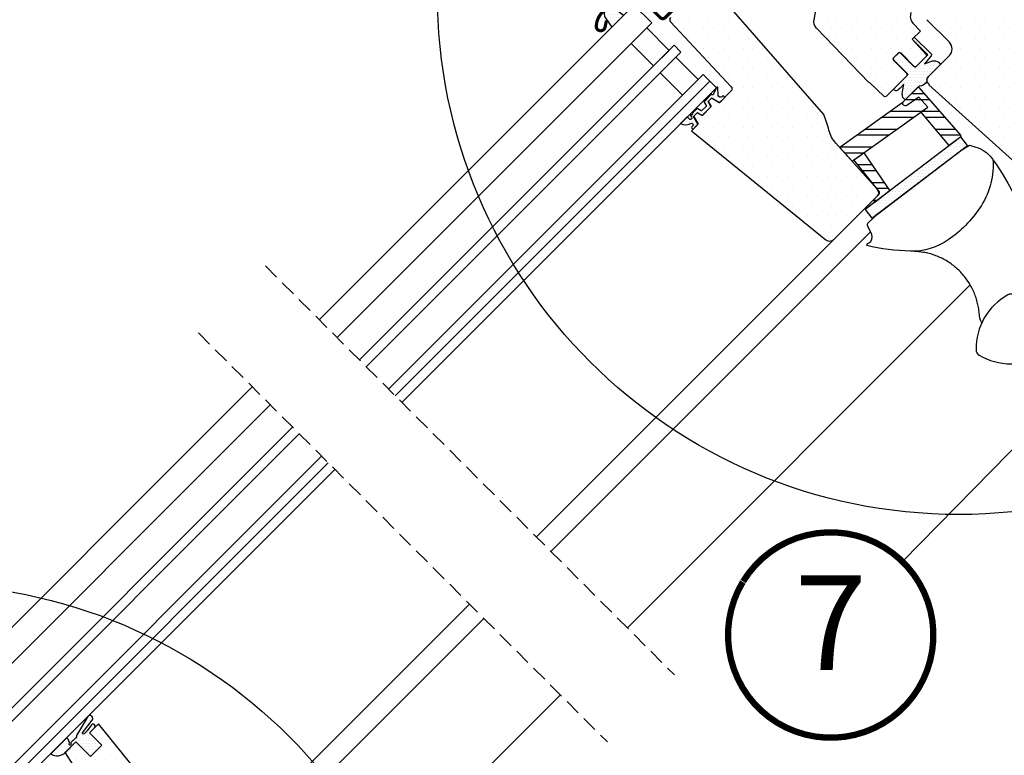
# Model space of a CAD drawing. Units: millimetres. Extents: x -1348 to 5009, y -1220 to 3506.
# Drawn here: x 732 to 1044, y 731 to 964 of the extents above; entities that cross this region are included whole.
import ezdxf
from ezdxf.enums import TextEntityAlignment as Align

# ---------------------------------------------------------------- set-up
doc = ezdxf.new("R2010")
doc.units = ezdxf.units.MM
doc.header["$LTSCALE"] = 20
doc.header["$MEASUREMENT"] = 0
doc.linetypes.add('VERDECKT', pattern=[0.375, 0.25, -0.125])
doc.layers.get('0').update_dxf_attribs({"plot": 0})
for name, color, linetype in [('KOTY POPISY', 1, 'Continuous'), ('OKNO', 2, 'Continuous'), ('SRAFY OKNA', 8, 'Continuous')]:
    doc.layers.add(name, color=color, linetype=linetype)
doc.layers.get('0').off()
doc.styles.add('Verdana', font='verdana.ttf')
doc.dimstyles.new('Standard_Detail_M_10', dxfattribs={"dimtxt": 20, "dimasz": 25, "dimexe": 30, "dimexo": 0, "dimgap": 8, "dimtad": 1, "dimdec": 0, "dimdsep": 46, "dimtxsty": 'Verdana', "dimblk": 'ARCHTICK', "dimcen": 5, "dimdle": 30, "dimclrd": 256, "dimclre": 256, "dimclrt": 256, "dimadec": 0, "dimazin": 0, "dimtfac": 1, "dimtdec": 0, "dimtix": 1, "dimtmove": 1, "dimatfit": 3, "dimldrblk": 'ARCHTICK', "dimfxl": 1, "dimtolj": 1, "dimtzin": 0, "dimlwd": -1, "dimarcsym": 0})
pattern_1 = [(0, (-501.6820075755511, -1326.727761119916), (1.5625, 3.125), [0, -3.125])]
pattern_2 = [(0, (-5668.806745643446, -3247.134421991843), (0.46875, 0.9375), [0, -0.9375])]
pattern_3 = [(0, (-2096.278844183434, -2431.420151014961), (0.46875, 0.9375), [0, -0.9375])]

# ---------------------------------------------------------------- blocks, each defined once
blk = doc.blocks.new('V22_GPU_62_o')
at = {"layer": 'SRAFY OKNA'}
h = blk.add_hatch(dxfattribs=at)
h.set_pattern_fill('DOTS', color=256, scale=50)
h.set_pattern_definition(pattern_1)
edge = h.paths.add_edge_path()
edge.add_line((-53.02909188756166, -23.32034764262062), (-69.61778067896739, -6.142257533101656))
edge.add_arc((-67.45976127795211, -4.058282421724016), 2.999999999999967, 169.999999999986, 224.0000000000178, ccw=False)
edge.add_line((-70.41418453698861, -3.537337888722504), (-66.85950701998809, 16.39758526676906))
edge.add_line((-66.85950701998809, 16.39758526676906), (-59.56845800591873, 29.90778371653505))
edge.add_arc((-61.32609223124336, 30.86210123705268), 1.999999999999865, 331.5000000000495, 403.0000000000335)
edge.add_line((-59.86338482800602, 32.22609795717835), (-70.11669459609038, 43.22142652666207))
edge.add_arc((-69.38534089447057, 43.90342488672422), 1.000000000000232, 134.9999999999816, 222.9999999999605, ccw=False)
edge.add_line((-70.09244767565724, 44.61053166791135), (-65.30028503511676, 49.40269430845274))
edge.add_arc((-64.23962486333676, 48.34203413667319), 1.499999999999932, 47.000000000021316, 135.0000000000123, ccw=False)
edge.add_line((-63.2166273232433, 49.43906468910245), (-59.1278815206224, 45.62624754477747))
edge.add_arc((-58.44588316056024, 46.35760124639592), 0.999999999999234, 226.9999999999862, 315)
edge.add_line((-57.73877637937403, 45.6504944652097), (-54.16439044266917, 49.22488040191547))
edge.add_line((-54.16439044266917, 49.22488040191547), (-29.96325638092094, 24.1638724528666))
edge.add_arc((-32.12127578193667, 22.07989734149078), 2.99999999999903, -25.00000000001438, 43.99999999998681, ccw=False)
edge.add_line((-29.40235242082781, 20.81204255626835), (-34.53500728538347, 9.805028678638337))
edge.add_line((-34.53500728538347, 9.805028678638337), (-39.6762810795808, -1.220635016172309))
edge.add_arc((-36.92157638078652, -2.465667372016924), 3.022995789719083, 155.6786579768263, 223.7864156244775)
edge.add_line((-39.10395052882632, -4.557495907683005), (-36.76956362518104, -7.060819380246357))
edge.add_line((-36.76956362518104, -7.060819380246357), (-39.38585871557189, -9.677114470637207))
edge.add_line((-39.38585871557189, -9.677114470637207), (-34.93825931803258, -14.44658089929544))
edge.add_arc((-35.30393616884203, -14.78758007932674), 0.4999999999999383, -44.999999999926274, 43.00000000001518, ccw=False)
edge.add_line((-34.95038277824824, -15.14113346991962), (-38.07771117037919, -18.26846186205057))
edge.add_arc((-38.43126456097252, -17.91490847145769), 0.4999999999997629, 224.9999999999631, 315.00000000003683, ccw=False)
edge.add_line((-38.78481795156586, -18.26846186205057), (-43.02745863868586, -14.02582117493148))
edge.add_arc((-43.38101202927828, -14.3793745655239), 0.4999999999987982, 45, 135)
edge.add_line((-43.73456541987071, -14.02582117493148), (-45.21948966036325, -15.51074541542312))
edge.add_arc((-44.86593626976992, -15.86429880601645), 0.5000000000000844, 135, 225)
edge.add_line((-45.21948966036325, -16.21785219660978), (-40.97684886788011, -20.46049298909111))
edge.add_arc((-41.33040236383658, -20.81404627432175), 0.5000000000004281, -45.00000000003689, 44.99998292520871, ccw=False)
edge.add_line((-40.97684897324325, -21.16759966491554), (-47.52971754922146, -27.72046824089375))
edge.add_arc((-47.88327093981434, -27.36691485029996), 0.5000000000000844, 227.0000170851472, 314.99999999992633, ccw=False)
edge.add_line((-48.22427001080359, -27.73259180279274), (-52.99373654850206, -23.28499230356101))
h = blk.add_hatch(dxfattribs=at)
h.set_pattern_fill('DOTS', color=256, scale=50)
h.set_pattern_definition(pattern_1)
h.paths.add_polyline_path([(12.02678518654466, -37.46042995603329, -0.4091571598237982), (12.72764361832742, -37.45433619090636), (16.33292832853112, -40.93579353300902, 0.2370583571198281), (18.91254764566293, -41.71146653641699), (29.01266431568729, -39.9305320295507, 0.1451689336113214), (30.54815116765531, -39.16231812759179), (32.34696097095548, -37.36350832429071, 0.381787152362555), (32.20381032025762, -33.33806257750894), (2.759379464065205, -2.856567727025322, -0.4351333062564557), (-3.084010977994694, -2.508066117930866), (-4.525659204511612, -3.949714344447784), (-7.000532938665856, -1.47484061029445), (-3.432249886274803, 2.093442442096602, -0.05590007232439186), (-2.891950335175352, 2.802705258919559), (-17.08891913887783, 16.51262364411832, 0.2299215311009759), (-19.5796622253074, 17.32684939049614), (-20.62261690242849, 18.35462747262409, 0.04633940073232602), (-21.07803438243172, 18.67162615536472), (-21.28392511720267, 18.46573542059468), (-21.77630314337875, 18.95811344677168, 0.2682680933727796), (-24.67770136924992, 18.18322900576823), (-26.64017716472517, 16.22075321029388), (-35.24114747059866, 0.04468072837880754, 0.3280502088702827), (-34.70503092788931, -3.468770785542802), (-27.57731189582773, -10.59648981760347, -0.4142135478238661), (-27.57731200120179, -14.83913039934851), (-34.11497661078465, -21.37679521968039, 0.4466158932923657), (-34.24874826152154, -23.63188700322735), (-33.89516925283169, -23.98541447017487), (-34.03324205687386, -24.12348779051717), (4.035991443688545, -58.40119082609726, 0.4210538809962754), (8.34225126099227, -58.11552684079743), (12.02068818647422, -54.43708742865147), (3.888962162656753, -46.30536140483491, -0.4144835540058012), (3.889212824471542, -45.59800252884179)])
h = blk.add_hatch(dxfattribs=at)
h.set_pattern_fill('DOTS', color=256, scale=50)
h.set_pattern_definition(pattern_1)
edge = h.paths.add_edge_path()
edge.add_line((-67.33422378533578, -33.46847941983015), (-99.46352768264114, 3.49203342858209))
edge.add_arc((-99.08618212230976, 3.820047063347374), 0.4999826161909374, 175.9967891134212, 220.9993205282665, ccw=False)
edge.add_line((-99.58494485066694, 3.854952038574993), (-99.57049374998405, 4.061603305180142))
edge.add_line((-99.57049374998314, 4.061603305180142), (-103.5911871940898, 8.012754449243403))
edge.add_arc((-104.2920980235467, 7.299525744303537), 0.9999855880959951, 45.49906279538948, 135.0022615589553)
edge.add_line((-104.9992225236965, 8.006594423914976), (-115.8146939074704, -2.80887695985939))
edge.add_arc((-115.1075194470895, -3.515985074941455), 1.000048800724438, 135.0026877978061, 222.9973654707875)
edge.add_line((-115.8389401991662, -4.197983086128261), (-96.68369985578829, -24.73943327702955))
edge.add_arc((-97.4149707186798, -25.42143306646267), 0.9999403920741571, -45.003312869754495, 43.00329706739308, ccw=False)
edge.add_line((-96.70794697066412, -26.1285385801184), (-100.3432812421224, -29.76387285157716))
edge.add_line((-100.3432812421215, -29.76387285157762), (-102.8537246879032, -28.3145184639061))
edge.add_line((-102.8537246879041, -28.3145184639061), (-103.9143501306808, -29.37514390668275))
edge.add_line((-103.9143501306808, -29.37514390668275), (-102.9826102445595, -30.98898838910509))
edge.add_line((-102.9826102445586, -30.98898838910463), (-105.8356990076545, -33.84207715220145))
edge.add_line((-105.8356990076554, -33.84207715220145), (-107.4495434900773, -32.9103372660793))
edge.add_line((-107.4495434900764, -32.9103372660793), (-108.5102110797015, -33.97100485570445))
edge.add_line((-108.5102110797015, -33.97100485570445), (-107.0608145451824, -36.48140615463763))
edge.add_line((-107.0608145451824, -36.48140615463763), (-109.2528299893847, -38.67342159884083))
edge.add_line((-109.2528299893856, -38.67342159884083), (-66.73616395623321, -73.10278175232907))
edge.add_arc((-65.47752753648729, -71.54838641948209), 2.000077620464917, 231.0019613923374, 314.9986470942966)
edge.add_line((-64.0632924831898, -72.96268826205687), (-50.36257429090529, -59.26197006977191))
edge.add_arc((-51.42320116934661, -58.20132527123587), 1.499965587583092, 314.9995159762647, 402.0012553003996)
edge.add_line((-50.3085314944019, -57.19762796642044), (-63.47485398934987, -42.57487897433111))
edge.add_arc((-56.04449354866665, -35.8840898437229), 9.998845706817452, 194.6926762986205, 222.0019696759998, ccw=False)
edge.add_arc((-108.1858323721162, -49.55596150560541), 43.90513641919011, 14.69263945031607, 21.49466428134546)
h = blk.add_hatch(dxfattribs=at)
h.set_pattern_fill('DOTS', color=6, scale=15)
h.set_pattern_definition(pattern_3)
edge = h.paths.add_edge_path()
edge.add_line((-134.4228978646283, -5.831489193282323), (-130.7167613622696, -2.125352690923137))
edge.add_line((-130.7167613622696, -2.125352690923137), (-133.5556550384226, 0.04245870710246891))
edge.add_arc((-134.7904527472967, -1.669479601555395), 2.110795621203319, 54.1976033690124, 221.7611529424263)
edge.add_line((-136.3649537617048, -3.075326218408918), (-134.4228978646283, -5.831489193282323))
h = blk.add_hatch(dxfattribs=at)
h.set_pattern_fill('DOTS', color=6, scale=15)
h.set_pattern_definition(pattern_3)
h.paths.add_polyline_path([(-133.5556550384226, 0.04245870710246891, 0.2599237324860219), (-135.5974736562757, 0.2809499426634829, 0.01637583514443959), (-135.994362034656, 0.06431986271400092, 0.4503934376727735), (-136.3649537617048, -3.075326218408918), (-134.4228978646283, -5.831489193282323), (-130.7167613622696, -2.125352690923137)])
h = blk.add_hatch(dxfattribs=at)
h.set_pattern_fill('DOTS', color=6, scale=15)
h.set_pattern_definition(pattern_2)
h.paths.add_polyline_path([(-34.29471479305539, -21.55721331050427), (-30.34298188518187, -17.6041205952597), (-31.0504755028378, -16.89662697760468, 0.2108624992241487), (-32.96848784690337, -16.52708588441783), (-35.45493768525375, -17.38998161237669), (-33.32555575449442, -14.95961920495392, 0.1920118755041695), (-33.23537400894929, -14.41338560347776), (-38.67841198450151, -8.970347627925548), (-39.38551876568818, -9.677454409113125), (-34.43577129738151, -14.62720187741797), (-34.95004282835544, -15.14147340839281), (-38.04201588147043, -18.23344646150599, -0.443595442512797), (-38.71199511496161, -18.26702959191516), (-42.99239632561603, -13.99017305254165, 0.4139709329917393), (-43.69921008081292, -13.99046583587187), (-45.25484499942286, -15.54610075448272, 0.4142135627667926), (-45.25484499894719, -16.25320753614415), (-41.01186436289299, -20.49618816079146, -0.4142135627667731), (-41.01186436241733, -21.20329494245289), (-45.30238268742869, -25.49381326746607, 0.4850895038350542), (-43.74636171543352, -25.63562067708881), (-43.18581159096721, -25.12085551808923), (-41.94251481691572, -23.87755874403774), (-42.26361374639055, -25.64606524040209, 0.1864196065725371), (-42.28098842719373, -28.12713990196153), (-41.57349480953962, -28.83463351961655), (-37.29931871860754, -24.56181711050885, -0.3609447086621588), (-36.66337458683483, -24.50275025281462, 0.2183747303926013), (-34.67069834797257, -23.04763214403465, -0.2756511224059253)])
h = blk.add_hatch(dxfattribs=at)
h.set_pattern_fill('DOTS', color=6, scale=15)
h.set_pattern_definition(pattern_2)
h.paths.add_polyline_path([(-98.89370208966466, -28.31429370006208, 0.7732214517964222), (-99.3584141942265, -27.62108422041547), (-99.63637727555579, -27.85432293943995, -0.5429556996388204), (-100.7592117894892, -27.51103797833002), (-100.8669884913161, -25.00202280849953), (-100.8676940673377, -24.98559717188436, 0.3594661271389283), (-101.0576294678231, -24.79031876301087, 0.1969824584177129), (-101.2148940293519, -24.83721003317078), (-101.2474608148113, -24.86977681863118, 0.110930443882865), (-101.2893759400104, -24.95484655058772), (-102.124085045707, -26.7092290450264), (-99.86643492093935, -29.28593028685282)])
h.paths.add_polyline_path([(-99.86643492094117, -29.28593028685282), (-102.1240850457089, -26.7092290450264), (-102.2191428679507, -26.90902053904938, -0.5949374815388849), (-102.6588427462157, -27.20005153973216), (-102.7587701591801, -27.14691919177767, 0.3297505471403404), (-102.9940858279733, -27.1820873541119), (-104.1974815994363, -28.38548312557396), (-103.6030855028748, -29.0638792788759), (-102.8537246879041, -28.3145184639061, -0.3953784113571521), (-102.6660725715537, -28.30010658938954), (-100.4063543551056, -29.62641255088147, 0.273975013199559), (-100.1911679090026, -29.61029730932569)])
h.paths.add_polyline_path([(-103.9072273125767, -29.36802108857864), (-103.6030855028748, -29.0638792788759), (-104.1974815994363, -28.38548312557396), (-105.1423059716253, -29.3303074977639, 0.3394542588505398), (-105.1740896961492, -29.57172885399359), (-104.5510979584706, -30.65078219646239, -0.3394542588506244), (-104.5828816829944, -30.89220355269208), (-105.5302144462403, -31.83953631593704), (-104.6303514063347, -32.63672955088168), (-103.1564600864549, -31.16283823100093, 0.3394542588506828), (-103.1246763619311, -30.92141687477124), (-103.8770776221518, -29.61821966425123, -0.07793205130732035)])
h.paths.add_polyline_path([(-104.6303514063347, -32.63672955088168), (-105.5302144462403, -31.83953631593704), (-105.9324838440662, -32.24180571376473, -0.3394542588506244), (-106.1739052002958, -32.27358943828858), (-107.2529585427674, -31.65059770060907, 0.3394542588506007), (-107.4943798989971, -31.68238142513292), (-108.4397026921815, -32.62770421831738), (-107.9144920395211, -33.37528581552397), (-107.4495434900764, -32.9103372660793, -0.3314953612989642), (-107.206467732507, -32.94760977460737), (-105.9032705219888, -33.700011034829, 0.3394542588505855), (-105.6618491657591, -33.66822731030516)])
h.paths.add_polyline_path([(-107.9144920395211, -33.37528581552397), (-108.4397026921815, -32.62770421831738), (-108.8103693057092, -32.99837083184411, 0.2982166266985268), (-108.8551313059343, -33.21283845955531, -0.7476275810816824), (-109.3095086406774, -33.56600422248084, 0.8367125420210282), (-109.5421876435412, -33.80661995372611), (-109.168441327527, -34.32483200112802, -0.434524498561277), (-109.3037469551182, -35.00991637804964, -0.4666951082604504), (-109.9779007524849, -34.82780412184547, 0.172024768699949), (-110.617768779015, -34.24008488030449), (-111.1440090219003, -34.76632512318974), (-107.3496920297785, -36.77028363923273), (-107.167666306661, -36.58825791611616, 0.2525187527198343), (-107.1917274382195, -36.4173510648443), (-108.5314354442598, -34.08360644047389, -0.4896099175136382), (-108.5033832902427, -33.96417706624561)])
h.paths.add_polyline_path([(-109.4224045827868, -36.28458537795541, -0.8345202170208892), (-108.7940618458942, -37.04166008066386), (-109.0662345184755, -37.366022841019, 0.8960564713841815), (-108.553980361381, -37.97457197083622), (-107.3496920297785, -36.77028363923273), (-111.1440090219003, -34.76632512318974), (-112.7064170300564, -36.32873313134587, 0.265807595257714)])
h = blk.add_hatch(dxfattribs=at)
h.set_pattern_fill('ANSI32', color=6, scale=15, angle=-45.00000000000001, style=0)
h.set_pattern_definition([(0, (-501.6820075755511, -1326.727761119916), (1.77635683940025e-15, 5.625), []), (0, (-499.8070075786973, -1328.60276111677), (1.77635683940025e-15, 5.625), [])])
edge = h.paths.add_edge_path()
edge.add_line((-42.19904218265765, -29.47957699875315), (-42.64212314835459, -29.90394219979362))
edge.add_line((-42.64212314835459, -29.90394219979407), (-62.27472324216251, -43.90772937310885))
edge.add_line((-62.27472324216251, -43.90772937310885), (-58.39107544532635, -48.22093885502591))
edge.add_line((-58.39107544532635, -48.22093885502545), (-34.43558910260981, -31.13365553043968))
edge.add_line((-34.43558910260981, -31.13365553043968), (-37.20013194679632, -27.95337617254154))
edge.add_line((-37.20013194679632, -27.95337617254154), (-41.06736138419546, -30.61125779721533))
edge.add_arc((-41.52833033485558, -29.94054594941372), 0.8138468874758266, 145.4999147721611, 304.5000852281132, ccw=False)
h.paths.add_polyline_path([(-54.68623180588838, -45.57829941808632), (-46.41711048315847, -57.61007075824091), (-51.10811900703629, -61.17719827766996), (-51.48092020778859, -60.80447028431354), (-51.48096983843789, -60.38025585786454), (-49.69157397043637, -58.59085997825059), (-49.67355494829098, -57.902741284478), (-57.85951725025916, -47.84178205759508)])
edge = h.paths.add_edge_path()
edge.add_line((-27.64236625768172, -43.33341650445891), (-36.59506866148695, -32.67399492124241))
edge.add_line((-36.59506866148695, -32.67399492124241), (-34.43558910260981, -31.13365553043968))
edge.add_line((-34.43558910260981, -31.13365553043968), (-37.20013194679632, -27.95337617254154))
edge.add_line((-37.20013194679632, -27.95337617254154), (-41.06736138419546, -30.61125779721533))
edge.add_arc((-41.52833033485513, -29.94054594941417), 0.8138468874754783, 145.4999147718031, 304.50008522810583, ccw=False)
edge.add_line((-42.19904218265583, -29.47957699875315), (-37.63364455241208, -24.89546360384975))
edge.add_arc((-37.42145661914356, -25.10678522795843), 0.2994671064417604, 40.890612055454085, 135.117201108054, ccw=False)
edge.add_line((-37.19507124415395, -24.91074898173974), (-24.07969156480976, -39.99822898053071))
edge.add_line((-24.07969156480976, -39.99822898053117), (-23.97055756894588, -40.54130692866192))
edge.add_line((-23.97055756894588, -40.54130692866147), (-27.64236625768172, -43.33341650445891))
h = blk.add_hatch(dxfattribs=at)
h.set_pattern_fill('DOTS', color=6, scale=15)
h.set_pattern_definition([(0, (-501.6820075755511, -1326.727761119916), (0.46875, 0.9375), [0, -0.9375])])
h.paths.add_polyline_path([(-21.85209232666239, -43.32737825135882), (-23.97055756894588, -40.54130692866147), (-54.21867968836159, -63.54252474227451), (-52.1001301523811, -66.32851177127486)])
at = {"layer": 'OKNO', "color": 23}
blk.add_line((-202.9868640359275, -122.4788529018529), (-103.3968457280239, -22.88883459395356), dxfattribs=at)
at = {"layer": 'OKNO'}
for points in [[(-53.02909188756166, -23.32034764262062), (-69.61778067896739, -6.142257533101656, -0.2400787590802451), (-70.41418453698861, -3.537337888722504), (-70.41418453698861, -3.537337888722504, -5.366530438502711), (-70.41418453698861, -3.537337888722504), (-66.85950701998809, 16.39758526676906, 2.114613754215481)], [(-39.6762810795808, -1.220635016172309, 0.3062448852956215), (-39.10395052882632, -4.557495907683005), (-36.76956362518104, -7.060819380246357), (-39.38585871557189, -9.677114470637207), (-34.93825931803258, -14.44658089929544, -0.4040262258350106), (-34.95038277824824, -15.14113346991962), (-38.07771117037919, -18.26846186205057, -0.4142135623732948), (-38.78481795156586, -18.26846186205057), (-43.02745863868586, -14.02582117493148, 0.4142135623732283), (-43.73456541987071, -14.02582117493148), (-45.21948966036325, -15.51074541542312, 0.4142135623730951), (-45.21948966036325, -16.21785219660978), (-40.97684886788011, -20.46049298909111, -0.4142134750876663), (-40.97684897324325, -21.16759966491554), (-47.52971754922146, -27.72046824089375, -0.4040261391177998), (-48.22427001080359, -27.73259180279274), (-52.99373654850206, -23.28499230356101)], [(4.035991443688545, -58.40119082609726), (-34.03324205687568, -24.12348779051717), (-33.89516925283169, -23.98541447017487), (-34.23678971010213, -23.643843811431, -0.4142349071109998), (-34.23686790878673, -21.49868652161149), (-27.57731200120179, -14.83913039934851, 0.4142135478239741), (-27.57731189582773, -10.59648981760347), (-34.70503092788931, -3.468770785542802, -0.3297505000502693)], [(-115.8146939074704, -2.808876959858935, 0.4039992121934211), (-115.8389401991662, -4.197983086128261), (-96.68369985578829, -24.73943327703, -0.4040597754891931), (-96.70794697066412, -26.1285385801184), (-100.3432812421215, -29.76387285157762), (-102.8537246879041, -28.3145184639061), (-103.9143501306808, -29.37514390668275), (-102.9826102445586, -30.98898838910463), (-105.8356990076554, -33.84207715220145), (-107.4495434900764, -32.9103372660793), (-108.5102110797015, -33.97100485570445), (-107.0608145451824, -36.48140615463763), (-109.2528299893856, -38.67342159884083), (-66.73616395623321, -73.10278175232907, 0.3838474428707012), (-64.0632924831898, -72.96268826205687), (-50.3625742909062, -59.26197006977236, 0.3989683432021076), (-50.3085314944019, -57.19762796642044), (-63.47485398934987, -42.57487897433111, -0.1197264712574305), (-65.71637880966409, -38.42014011271476, 0.02968814990859469), (-67.33422378533578, -33.46847941983015), (-99.46352768264114, 3.492033428581635, -0.198923849808797)], [(-50.33805216201108, -64.98859705143423), (-23.6458839312545, -44.69139712459673), (-21.16036573655583, -43.14430485377306), (-19.15274163027425, -43.79660829967997, -0.1486669304220123), (-14.14317972916797, -47.29290077038058, -0.1648262226031363), (-13.71601026145254, -48.48030137375281, -0.1557215172199716), (-17.96022427178286, -63.03622944766357, -0.09290022163797025), (-27.91720251249353, -73.15680821485785, -0.1604655145628627), (-39.90977461759212, -76.73412162804652, -0.0499416680924185), (-53.74382036581301, -74.95196244249018), (-53.50727710544561, -74.29313805309175), (-53.11342238556063, -74.10738989646052, 0.4117216419962981), (-52.15761713665961, -71.44530908498018), (-53.41702272048315, -68.77508897444477, -0.3279615227484635), (-53.18970044982234, -67.61265946655385), (-50.33804417312422, -64.9885897001277)], [(-13.83349232675209, -47.8520279670347), (-12.79448325976045, -49.23016081267997, -0.1614923996666001), (2.124579859335427, -102.1754425522022, -3.068989488350513), (2.124579859335427, -102.1754425522022), (2.124579859335427, -102.1754425522022, -5.07845789899772), (2.124579859335427, -102.1754425522022, -0.1968804207446837), (2.124579859335427, -102.1754425522022, -1.339976171236871)]]:
    blk.add_lwpolyline(points, format="xyb", dxfattribs=at)
at = {"layer": 'OKNO', "color": 4, "const_width": 1}
blk.add_lwpolyline([(-136.1155335336757, -3.739950356884947), (-136.5897296030157, -5.878910599260053, -0.9221021793058859), (-139.3543379951143, -5.497333167267243, -0.3630760997717081), (-133.297688091553, 0.9689735929105154, 0.2111672367307181), (-132.5337600497314, 1.424578521363401), (-130.2867763727963, 4.593342374285385, -0.4644995424721889), (-126.7842568702358, 4.889285221814134), (-119.0767929553031, -2.818178693119535, 0.4142135623731375), (-117.5211580366922, -2.818178693119989), (-107.4802417438432, 7.222737599729498, 0.4142135623731858), (-107.4802417438441, 8.778372518339893), (-112.9956746370985, 14.29380541159435, 0.4142135623729049), (-113.9856241307589, 14.2938054115948), (-115.4705483712514, 12.80888117110317)], format="xyb", dxfattribs=at)
at = {"layer": 'OKNO', "color": 23}
for points in [[(-227.0284945962701, -98.43722234151028), (-127.4384762883656, 1.152795966389476), (-121.7816220388736, -4.50405828310295), (-221.3716403467777, -104.0940765910027)], [(-214.3005725349119, -111.165144402868), (-114.7105542270083, -11.57512609496871), (-112.5892338834487, -13.6964464385278), (-212.1792521913526, -113.2864647464276)], [(-205.1081843794871, -120.3575325582933), (-105.5181660715834, -20.76751425039356), (-103.3968457280234, -22.88883459395356), (-101.2755253844643, -25.01015493751311), (-200.8655436923677, -124.6001732454124)]]:
    blk.add_lwpolyline(points, dxfattribs=at)
at = {"layer": 'OKNO', "color": 6}
for points in [[(-134.4228978646283, -5.831489193282323), (-130.7167613622696, -2.125352690923137), (-133.5556550384226, 0.04245870710246891, 0.8969616401477185), (-136.3649537617048, -3.075326218408918), (-134.4228978646283, -5.831489193282323)], [(-27.64236625768172, -43.33341650445891), (-36.59506866148695, -32.67399492124241), (-34.43558910260981, -31.13365553043968), (-37.20013194679632, -27.95337617254154), (-41.06736138419546, -30.61125779721533, -0.8316924791000952), (-42.19904218265583, -29.47957699875315), (-37.63364455241208, -24.89546360384975, -0.435988484055727), (-37.19507124415395, -24.91074898173974), (-24.07969156480976, -39.99822898053117), (-23.97055756894588, -40.54130692866147), (-27.64236625768172, -43.33341650445891)], [(-42.19904218265765, -29.47957699875315), (-42.64212314835459, -29.90394219979407), (-62.27472324216251, -43.90772937310885), (-58.39107544532635, -48.22093885502545), (-34.43558910260981, -31.13365553043968), (-37.20013194679632, -27.95337617254154), (-41.06736138419546, -30.61125779721533, -0.8316924790973914), (-42.19904218265947, -29.47957699875678, -1.202367491754305)]]:
    blk.add_lwpolyline(points, format="xyb", dxfattribs=at)
at = {"layer": 'OKNO', "color": 23}
for points in [[(-121.2555449746164, -18.12011684257641), (-128.3266127864817, -11.04904903071065), (-123.3768653181769, -6.099301562405799), (-116.3057975063116, -13.17036937427156)], [(-112.0631568191911, -27.31250499800171), (-119.1342246310564, -20.24143718613595), (-114.184477162752, -15.2916897178311), (-107.1134093508863, -22.36275752969686)]]:
    blk.add_lwpolyline(points, close=True, dxfattribs=at)
at = {"layer": 'OKNO', "color": 6}
for points in [[(-21.85209232666239, -43.32737825135882), (-23.97055756894588, -40.54130692866147), (-54.21867968836159, -63.54252474227451), (-52.1001301523811, -66.32851177127486), (-21.85209232666239, -43.32737825135882)], [(-54.68623180588838, -45.57829941808632), (-46.41711048315847, -57.61007075824091), (-51.10811900703629, -61.17719827766996), (-51.48092020778859, -60.80447028431354), (-51.48096983843789, -60.38025585786454), (-49.69157397043637, -58.59085997825059), (-49.67355494829098, -57.902741284478), (-57.85951725025916, -47.84178205759508), (-54.68623180588838, -45.57829941808632)]]:
    blk.add_lwpolyline(points, dxfattribs=at)
at = {"layer": 'OKNO', "color": 53}
for points in [[(-52.5502141748234, -70.61291599405922), (-153.5835781806663, -171.6462799999026)], [(-64.38165487689548, -73.25194088479566), (-158.1797682171641, -167.0500899634048)], [(-129.400527358423, -195.8293308221464), (-20.97319223187424, -87.40199569560036)]]:
    blk.add_lwpolyline(points, dxfattribs=at)
at = {"layer": 'OKNO'}
blk.add_lwpolyline([(2.885031004941993, -107.9283953493159, 0.2776559210192093), (-7.151882650980042, -90.54395094607662, 0.2582893465939139), (-9.088967906289326, -90.54395094607571, 0.2776559210192197), (-19.12588156221136, -107.928395349315, 0.2582893465938943), (-18.15733893455763, -109.6059603897065, 0.27765592101924), (1.91648837728826, -109.6059603897065, 0.2582893465938774)], format="xyb", close=True, dxfattribs=at)
blk.add_open_spline([(-17.33659098617318, -99.41713517765857), (-18.0535274369322, -98.06624205755179), (-18.05794795237125, -96.8344945795343), (-18.26497679824388, -95.01692614632884), (-18.6057099499194, -93.24514813082442), (-19.10286598270613, -91.49195154229255), (-19.74659449666615, -89.78630127665747), (-20.52553070097565, -88.15619756826436), (-21.4371358130411, -86.59530414377787), (-22.48763790583689, -85.1031503170243), (-23.66161462734635, -83.70507227863891), (-24.93811879218083, -82.42356092299815), (-26.31678840304812, -81.25156220512054), (-27.80393494315649, -80.19086675925882), (-29.37552569455147, -79.26094867293978), (-31.00399455577281, -78.474780883721), (-32.69167826935336, -77.82888880144219), (-34.44288278345994, -77.31262936292933), (-35.65011582902116, -77.09473508930296), (-39.90977461759212, -76.73412162804561)], degree=3, knots=[0, 0, 0, 0, 0.06161316572460058, 0.1192818108872205, 0.1769513141047597, 0.2363003910653197, 0.2956500824047553, 0.3534327655888208, 0.4112145326425869, 0.4706828541597456, 0.530151535339964, 0.588040198072413, 0.6459289565186456, 0.7055067340089481, 0.7650843546960637, 0.8229734923086545, 0.880861626506703, 0.9404306168807739, 1, 1, 1, 1], dxfattribs=at)
at = {"layer": 'SRAFY OKNA', "color": 6}
for points in [[(-34.2943499411449, -21.55684833304622, 0.2757436712548768), (-34.67069834797257, -23.04763214403465, -0.2183747303926016), (-36.66337458683483, -24.50275025281462, 0.3609447086623976), (-37.29931871860754, -24.56181711050885), (-41.57349480953962, -28.83463351961655), (-42.28098842719373, -28.12713990196153, -0.1864196065725371), (-42.26361374639055, -25.64606524040209), (-41.94251481691572, -23.87755874403774), (-43.18581159096721, -25.12085551808923), (-43.74636171543352, -25.63562067708881, -0.4850895038350554), (-45.30238268742869, -25.49381326746607), (-41.01186436241733, -21.20329494245289, 0.414213562373095), (-41.01186436241733, -20.49618816126622), (-45.25484499942286, -16.25320753566848, -0.4142135623729067), (-45.25484499942286, -15.54610075448272), (-43.69921008081292, -13.99046583587187, -0.414213562373095), (-42.99210329962625, -13.99046583587187), (-38.71199511495433, -18.26702959192244, 0.4435954425057038), (-38.04201588147043, -18.23344646150599), (-34.95004282835544, -15.14147340839281), (-34.43577129738151, -14.62720187741797), (-39.38551876568818, -9.677454409113125), (-38.67841198450151, -8.970347627925548), (-33.23537400894929, -14.41338560347776, -0.1920118755041702), (-33.32555575449442, -14.95961920495392), (-35.45493768525375, -17.38998161237669), (-32.96848784690337, -16.52708588441783, -0.2108624992241479), (-31.0504755028378, -16.89662697760468), (-30.34298188518187, -17.6041205952597)], [(-104.5510979584706, -30.65078219646239, -0.3394542588506244), (-104.5828816829944, -30.89220355269208), (-105.9324838440662, -32.24180571376473, -0.3394542588506244), (-106.1739052002958, -32.27358943828858), (-107.2529585427674, -31.65059770060907, 0.3394542588506008), (-107.4943798989971, -31.68238142513292), (-108.8103693057092, -32.99837083184411, 0.2982166266985268), (-108.8551313059343, -33.21283845955531, -0.7386567367800999), (-109.3038311655564, -33.56998659908731, 0.8541991870719257), (-109.5421876435412, -33.80661995372611), (-109.168441327527, -34.32483200112802, -0.434524498561277), (-109.3037469551182, -35.00991637804964, -0.4666951082604504), (-109.9779007524849, -34.82780412184547, 0.172024768699949), (-110.617768779015, -34.24008488030449), (-112.7064170300564, -36.32873313134587, 0.265807595257714), (-109.4224045827868, -36.28458537795541, -0.8345202170208892), (-108.7940618458942, -37.04166008066386), (-109.0662345184755, -37.366022841019, 1.089599544261042), (-108.4442044095485, -37.86479611651248), (-107.1676663640828, -36.58825807109224, 0.2525189945297517), (-107.1917274382195, -36.4173510648443), (-108.5314354442598, -34.08360644047389, -0.4896099175136382), (-108.5033832902427, -33.96417706624561), (-107.4495434900764, -32.9103372660793, -0.3314953612989642), (-107.206467732507, -32.94760977460737), (-105.9032705219888, -33.700011034829, 0.3394542588505855), (-105.6618491657591, -33.66822731030516), (-103.1564600864549, -31.16283823100093, 0.3394542588505243), (-103.1246763619311, -30.92141687477124), (-103.8770776221518, -29.61821966425123, -0.07793205130732035), (-103.9072273125767, -29.36802108857864), (-102.8537246879041, -28.3145184639061, -0.3953784113571521), (-102.6660725715537, -28.30010658938954), (-100.4063543551056, -29.62641255088147, 0.2739750131996862), (-100.1911679090026, -29.61029730932478), (-98.89370285098448, -28.31429455794751, 0.7732225144757624), (-99.3584141942265, -27.62108422041547), (-99.63637727555579, -27.85432293943995, -0.5429556996384584), (-100.7592117894892, -27.51103797833002), (-100.8690730925373, -24.95349380365678, 0.7847397261238143), (-101.2893759400104, -24.95484655058772), (-102.2191428679507, -26.90902053904938, -0.5949374815388849), (-102.6588427462157, -27.20005153973216), (-102.7587701591801, -27.14691919177767, 0.3297505471403404), (-102.9940858279733, -27.1820873541119), (-105.1423059716253, -29.3303074977639, 0.3394542588505397), (-105.1740896961492, -29.57172885399359)]]:
    blk.add_lwpolyline(points, format="xyb", close=True, dxfattribs=at)
blk = doc.blocks.new('V22_GPU_62_u')
at = {"layer": 'SRAFY OKNA'}
h = blk.add_hatch(dxfattribs=at)
h.set_pattern_fill('DOTS', color=6, scale=15)
h.set_pattern_definition([(0, (-6280.042930179265, -3426.323580289366), (0.46875, 0.9375), [0, -0.9375])])
h.paths.add_polyline_path([(25.63747017177957, 96.20672693429015), (27.26168552017589, 97.83094228268692, 1.035670563832672), (26.20242616674113, 98.69235295893532), (24.8893510151247, 96.87282134000861), (23.89185360375996, 95.89607380086682, -1.038952225701068), (23.49220316038736, 96.31029456072747), (26.50111417547305, 100.2309574659585, 0.6846681677070903), (25.44744597373392, 101.6735569856432), (25.11611196898957, 101.3422229809007), (21.5293515461326, 95.38959726130452, -0.212362212660031), (21.23779014025604, 94.63089733962624), (19.82021123958657, 93.21331843895632, 0.2416484030459023), (19.73632048594664, 92.95249853149744), (19.78621426294558, 92.64914383494852, -1.498817222631306), (19.24692216310905, 92.77601234001713, 0.2487483384650422), (18.38197148970903, 94.60808250161926), (13.33199740020063, 89.55810841211132, 0.346445577932756), (17.95748491253835, 89.9409552374218), (21.32411880654217, 93.30758913142427), (25.9203128842546, 88.71139505371275), (29.52655746830533, 92.31763963776439)])
h = blk.add_hatch(dxfattribs=at)
h.set_pattern_fill('DOTS', color=256, scale=50)
h.set_pattern_definition([(0, (-889.4968702957476, 720.1307080561578), (1.5625, 3.125), [0, -3.125])])
h.paths.add_polyline_path([(62.89523378587364, 56.51846432695038), (28.46589729652442, 99.03515405903636), (27.26168552017771, 97.83094228268965, -0.03381601020970969), (27.19642695580842, 97.76568371831945), (25.63747017177957, 96.2067269342906), (29.52655746830533, 92.31763963776393), (25.92031288425369, 88.7113950537123), (21.32411880654217, 93.30758913142472), (18.14740588806126, 90.13087621294426, -0.01790583524486038), (17.95748491254199, 89.94095523742453), (17.85929557872623, 89.84276590361151), (20.34269422248144, 86.11906672532223, -0.414213562372504), (20.20413937514058, 85.42566745053364), (1.72683761533699, 73.10284202810999, -0.3582159907548539), (0.455664626097132, 73.22710819168333), (-1.271654622209098, 74.9544285489801), (-1.272788198812123, 74.95329497237753), (-4.101215323556971, 77.78172209712329), (-4.100080838623398, 77.78285658132927), (-10.11049991576783, 83.79327951734331), (-22.39466397728211, 93.36203843717158, 0.3948068167285419), (-24.48242458868663, 93.32156824016147), (-33.2140788261313, 84.58991091954658, 0.3639702342662234), (-33.43816935233735, 82.02854448447124), (-29.54471753811958, 76.46811903664911, -0.4751649722002292), (-30.3907035187658, 73.48460236125311), (-39.21171463196697, 69.14380089857241), (-37.68823189916657, 67.6176602425221), (-37.82465897857401, 66.48245493857894), (-42.45758916799241, 63.728026109452), (-43.40411291459441, 63.96148060266114), (-45.0642964575527, 65.61963436767292, 0.05931781635159926), (-62.92925390834171, 50.7177760162258), (-59.91656499435521, 47.70508710223748), (-60.14112517542344, 46.06631335879592), (-62.96616542915399, 43.24127310506583), (-64.60493917259555, 43.01671292399624), (-67.32626023507692, 45.73803398647533), (-68.84009101779884, 43.85561810620584, 0.269871082436635), (-69.19068727818922, 41.53760296843939), (-65.15182742892648, 31.9885193912778), (-61.9775906739078, 28.81428263625912), (-45.94109857967669, 39.50929337977504, 0.4732317724282071), (-45.86496740280745, 40.27882383143333), (-47.70251648668636, 42.11637291531315, -1), (-45.51048546500715, 44.30840393699191), (-43.09363148378907, 41.89154995577246, 0.3575596436553007), (-42.46265587947164, 41.82912628529994), (-36.69353140108433, 45.67665403105002, 0.4732317724281256), (-36.61740022421509, 46.4461844827083), (-38.454949308094, 48.28373356658722, -0.4142135621382515), (-38.45494930895529, 50.47576458738695, -0.1416875221013265), (-37.72877906870417, 50.88497812152082, -0.2445792609603195), (-36.33858160730233, 50.54653158006477), (-33.84606430519671, 48.05891060704698, 0.3570053068840992), (-33.21508870087928, 47.99648693657491), (-30.48419838374048, 49.817764377397, -5.701674145946895e-05), (-28.97319106918803, 50.82548100562462, 0.4732238329367342), (-28.89695423107878, 51.59508190716679), (-30.73450331495769, 53.4326309910457, -1.039764653495723), (-28.46104794275925, 55.54323766220341), (-22.63699692474256, 49.82893884177975), (-16.04784283967092, 43.46586670635588, 0.4091108014276317), (-14.64607768802671, 43.47809972550795), (-13.30532585529545, 44.81885155823875, -0.339454258863423), (-12.09821907410878, 44.97777018083707), (-8.65892409035223, 42.9920922961428), (-7.283199846220668, 42.99209229614189), (-1.484924240491637, 48.79036790187183), (9.899494936612427, 37.40594872476868), (7.566042558696608, 35.07249634685331), (7.566042558696608, 33.62460343372049), (14.00794104497072, 29.9053716085773, 0.3394542588634177), (15.21504782615739, 30.06429023117562), (17.78373554679092, 32.63297795181006, 0.4142135623732834), (17.78373554679092, 33.34008473299673), (15.69777054229053, 35.42604973749712, -1), (17.88980156396792, 37.61808075917543), (20.32931995906256, 35.1785623640817), (29.40940612364284, 29.40940612364193), (39.85084479580291, 24.54048330865771, 0.3152987888790734), (43.24001992458398, 25.13808632620839), (61.83648801476375, 43.73455441638816, 0.4142135623730951), (61.83648801476375, 46.56298154113438), (59.71516767115645, 48.68430188474122, -0.4142135623730322), (59.71516767115645, 50.80562222830122), (62.75515542533321, 53.84560998247798, 0.3838640350353408)])
at = {"layer": 'OKNO', "color": 23}
blk.add_line((101.1869943081545, 181.6557181664643), (-3.394108542371896, 77.07461531593754), dxfattribs=at)
for points in [[(77.14536374781187, 205.6973487268069), (-27.43573910271448, 101.1162458762797), (-21.77888485322205, 95.45939162678724), (82.80221799730452, 200.0404944773145)], [(89.8732858091696, 192.9694266654487), (-14.70781704135652, 88.38832381492193), (-12.58649669779743, 86.26700347136239), (91.99460615272938, 190.8481063218892)], [(99.06567396459468, 183.7770385100239), (-5.515428885931442, 79.19593565949708), (-3.394108542371669, 77.07461531593708), (-1.272788198812123, 74.95329497237753), (103.3083146517142, 179.5343978229043)]]:
    blk.add_lwpolyline(points, dxfattribs=at)
at = {"layer": 'OKNO', "color": 53}
for points in [[(63.03814499641885, 54.12857171273072), (145.876142879154, 136.966569595465)], [(150.4723369569078, 132.3703755177112), (62.1546900736721, 44.05272863447453)], [(174.6553888734406, 108.1873236011784), (58.17815195861112, -8.289913313651596)]]:
    blk.add_lwpolyline(points, dxfattribs=at)
at = {"layer": 'OKNO'}
blk.add_lwpolyline([(62.89523378587364, 56.51846432695038), (28.46589729652442, 99.03515405903636), (25.63747017177775, 96.2067269342906), (29.52655746830351, 92.31763963776484), (25.92031288425278, 88.7113950537132), (21.32411880658765, 93.30758913137834), (17.85929557872623, 89.84276590361151), (20.34269422248235, 86.11906672532223, -0.4142135623730211)], format="xyb", dxfattribs=at)
at = {"layer": 'SRAFY OKNA', "color": 6}
blk.add_lwpolyline([(29.52655746830533, 92.31763963776393), (25.63747017177957, 96.2067269342906), (27.19642695580842, 97.76568371831945, 1.108301792465495), (26.20242616674113, 98.69235295893532), (24.8893510151247, 96.87282134000816), (23.87917443268088, 95.88365838102845, -0.8348458123271688), (23.42703177384465, 96.22537512096369), (26.50111417547305, 100.2309574659585, 0.6846681677070904), (25.44744597373392, 101.6735569856432), (25.11611196898775, 101.3422229808984), (21.5293515461326, 95.38959726130452, -0.212362212660031), (21.23779014025604, 94.63089733962624), (19.82021123958657, 93.21331843895632, 0.2416484030459023), (19.73632048594664, 92.95249853149744), (19.78621426294558, 92.64914383494852, -0.8896454473309986), (19.21344829680493, 92.4846405339008, 0.2851065025723906), (18.38197148970903, 94.60808250161926), (13.33199740020063, 89.55810841211132, 0.3666257383444955), (18.14740588806126, 90.13087621294426), (21.32411880654217, 93.30758913142472), (25.92031288425278, 88.7113950537123)], format="xyb", close=True, dxfattribs=at)
blk = doc.blocks.new('_ArchTick')
at = {"color": 0, "linetype": 'ByBlock', "const_width": 0.15}
blk.add_lwpolyline([(-0.5, -0.5), (0.5, 0.5)], dxfattribs=at)
blk = doc.blocks.new('*D60')
at = {"layer": 'Defpoints', "color": 0, "transparency": 16777216}
for p in [(1060.764500051501, 959.9555033907574), (1192.428279335306, 828.3015635206932), (735.3896100903004, 634.5562959031196)]:
    blk.add_point(p, dxfattribs=at)
at = {"layer": 'KOTY POPISY', "lineweight": -2, "transparency": 16777216}
for p, q in [((1060.764500051501, 959.9555033907574), (1213.642275431519, 807.0891527753329)), ((735.3896100903004, 634.5562959031196), (888.2673854703187, 481.6899452876951))]:
    blk.add_line(p, q, dxfattribs=at)
at = {"layer": 'KOTY POPISY', "transparency": 16777216}
blk.add_line((845.8409786287457, 481.6883599368427), (1213.640690080666, 849.5155596169058), dxfattribs=at)
at = {"layer": 'KOTY POPISY', "transparency": 16777216, "xscale": 25, "yscale": 25, "zscale": 25}
for p, rotation in [((1192.428279335306, 828.3015635206932), 45.00214097585921), ((867.053389374106, 502.9023560330554), 225.0021409758592)]:
    blk.add_blockref('_ArchTick', p, dxfattribs=dict(at, rotation=rotation))
at = {"layer": 'KOTY POPISY', "transparency": 16777216, "insert": (1015.977144297387, 679.3646212548691), "char_height": 20, "attachment_point": 5, "rotation": 45.0021409758592, "style": 'Verdana'}
blk.add_mtext('\\A1;délka L', dxfattribs=at)
blk = doc.blocks.new('Position_1_10')
at = {"layer": 'KOTY POPISY', "const_width": 2}
blk.add_lwpolyline([(-27.72584569558762, 16.95663529314379, -680.2406413038243), (-27.82507533244893, 16.79330767727834, 1.773395182032496)], format="xyb", dxfattribs=at)
at = {"layer": 'KOTY POPISY', "style": 'Verdana'}
blk.add_attdef('POS', text='', height=30, dxfattribs=at).set_placement((1.523403625469655e-11, 2.41016095969826e-11), align=Align.MIDDLE)

msp = doc.modelspace()

# ---------------------------------------------------------------- linework, layer by layer
at = {"layer": 'KOTY POPISY'}
msp.add_line((1124.847162276725, 908.0599874847749), (1011.28074148244, 792.0042913881971), dxfattribs=at)
at = {"layer": 'KOTY POPISY', "color": 7}
for centre in [(1029.052155882993, 971.9161678874598), (700.5266371888138, 619.9217941213556)]:
    msp.add_circle(centre, 165, dxfattribs=at)
at = {"layer": 'OKNO', "color": 9, "linetype": 'VERDECKT'}
for p, q in [((809.6211376395095, 885.5938876997225), (939.0784356853128, 756.1365896539228)), ((788.4079342039113, 864.3806842641261), (917.8652322497146, 734.9233862183264))]:
    msp.add_line(p, q, dxfattribs=at)

# ---------------------------------------------------------------- block references
at = {"layer": 'KOTY POPISY'}
msp.add_blockref('Position_1_10', (988.5502376079821, 768.7755550123502), dxfattribs=at).add_auto_attribs({'POS': '7'})
at = {"layer": 'OKNO'}
for name, p in [('V22_GPU_62_o', (1053.693432239634, 966.9873100373788)), ('V22_GPU_62_u', (728.3185422784336, 641.6273637149861))]:
    msp.add_blockref(name, p, dxfattribs=at)

# ---------------------------------------------------------------- dimensions: what is measured, and where the dimension line sits
at = {"layer": 'KOTY POPISY'}
dim = msp.add_aligned_dim(p1=(735.3896100903003, 634.5562959031195), p2=(1060.7645000515, 959.9555033907573), distance=-186.19374495026736, text='délka L', dimstyle='Standard_Detail_M_10', dxfattribs=at)
dim.commit()
dim.dimension.update_dxf_attribs({"geometry": '*D60', "text_midpoint": (1015.977144297387, 679.3646212548691)})

doc.saveas('drawing.dxf')
